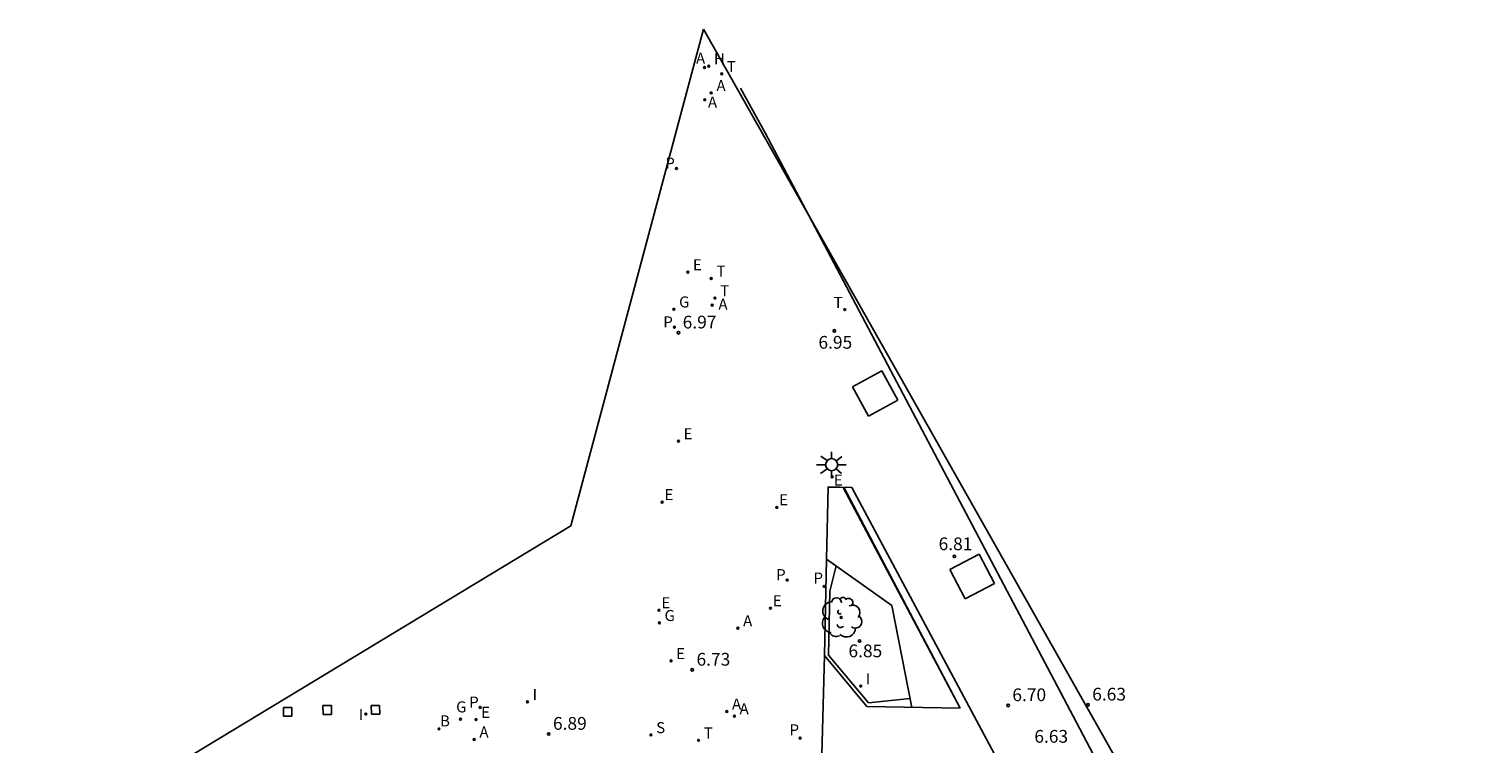
# Model space of a CAD drawing. Units: metres. Extents: x 580700 to 584271, y 4793745 to 4796900.
# Drawn here: x 582471 to 582557, y 4796238 to 4796280 of the extents above; entities that cross this region are included whole.
import ezdxf

# ---------------------------------------------------------------- set-up
doc = ezdxf.new("R2010")
doc.units = ezdxf.units.M
doc.header["$LTSCALE"] = 2
doc.layers.get('0').update_dxf_attribs({"color": 30, "linetype": 'CONTINUOUS'})
for name, color, linetype in [('020204', 9, 'CONTINUOUS'), ('020308', 9, 'CONTINUOUS'), ('060108', 9, 'CONTINUOUS'), ('060130', 9, 'CONTINUOUS'), ('070105', 6, 'CONTINUOUS'), ('090101', 1, 'CONTINUOUS'), ('100101', 9, 'CONTINUOUS'), ('100116', 9, 'CONTINUOUS'), ('100117', 54, 'CONTINUOUS'), ('100202', 3, 'CONTINUOUS'), ('200202', 4, 'CONTINUOUS'), ('200204', 4, 'CONTINUOUS'), ('200205', 4, 'CONTINUOUS'), ('200302', 4, 'CONTINUOUS'), ('200304', 4, 'CONTINUOUS'), ('200305', 4, 'CONTINUOUS'), ('210203', 4, 'CONTINUOUS'), ('210204', 9, 'CONTINUOUS'), ('210205', 4, 'CONTINUOUS'), ('210303', 4, 'CONTINUOUS'), ('210304', 9, 'CONTINUOUS'), ('210305', 4, 'CONTINUOUS'), ('220205', 1, 'CONTINUOUS'), ('220207', 9, 'CONTINUOUS'), ('220305', 1, 'CONTINUOUS'), ('220307', 9, 'CONTINUOUS'), ('230204', 9, 'CONTINUOUS'), ('230304', 9, 'CONTINUOUS'), ('240205', 1, 'CONTINUOUS'), ('240305', 1, 'CONTINUOUS'), ('250206', 9, 'CONTINUOUS'), ('260203', 9, 'CONTINUOUS'), ('260303', 9, 'CONTINUOUS'), ('270204', 9, 'CONTINUOUS'), ('270304', 9, 'CONTINUOUS')]:
    doc.layers.add(name, color=color, linetype=linetype)
doc.layers.add('Ambitos', color=7, linetype='CONTINUOUS', true_color=0xfc5454)
doc.styles.add('ARIAL', font='arial.ttf')
doc.styles.add('ROMANS', font='ROMANS')

# ---------------------------------------------------------------- blocks, each defined once
blk = doc.blocks.new('REGTRA')
blk.add_circle((0, 0), 0.055)
blk = doc.blocks.new('PLUVI3')
blk.add_circle((0, 0), 0.055)
blk = doc.blocks.new('FAROLA')
for p, q in [((-0.355, 0), (-0.895, 0)), ((-0.63, 0.51), (-0.255, 0.245)), ((0, 0.355), (0, 0.755)), ((0.605, 0.49), (0.276, 0.223)), ((0.355, 0), (0.855, 0)), ((-0.65, -0.52), (-0.255, -0.24)), ((0, -0.355), (0, -0.755)), ((0.585, -0.52), (0.256, -0.246))]:
    blk.add_line(p, q)
blk.add_circle((0, 0), 0.355)
blk = doc.blocks.new('REIND')
blk.add_circle((0, 0), 0.055)
blk = doc.blocks.new('COTAPU')
blk.add_circle((0, 0), 0.075)
blk = doc.blocks.new('ARBOL')
blk.add_circle((0, 0), 0.0587)
for centre, radius, start, end in [((-0.564, 0.381), 0.532, 92.28, 254.58), ((-0.28, 0.855), 0.3, 359.28777, 173.60777), ((0.097, 0.97), 0.21, 23.15651, 160.46651), ((0.438, 0.881), 0.24, 301.57804, 139.32804), ((-0.091, 0.321), 0.12, 119.14, 310.56), ((0.656, 0.288), 0.443, 319.85562, 114.76562), ((0.819, -0.249), 0.383, 235.52754, 62.02753), ((-0.556, -0.339), 0.555, 142.64, 266.54), ((-0.039, -0.384), 0.21, 189.64, 323.88), ((0.299, -0.624), 0.532, 224.67, 0.24), ((-0.301, -0.676), 0.45, 213.78, 295.32)]:
    blk.add_arc(centre, radius, start, end)
blk = doc.blocks.new('PLUVI2')
blk.add_circle((0, 0), 0.055)
blk = doc.blocks.new('REGALU')
blk.add_circle((0, 0), 0.055)
blk = doc.blocks.new('ABAS')
blk.add_circle((0, 0), 0.055)
blk = doc.blocks.new('REGELE')
blk.add_circle((0, 0), 0.055)
blk = doc.blocks.new('HIDRAN')
blk.add_circle((0, 0), 0.055)
blk = doc.blocks.new('RETEL')
blk.add_circle((0, 0), 0.055)
blk = doc.blocks.new('REGAS')
blk.add_circle((0, 0), 0.055)
blk = doc.blocks.new('SANEA')
blk.add_circle((0, 0), 0.055)
blk = doc.blocks.new('BOCAR')
blk.add_circle((0, 0), 0.055)

msp = doc.modelspace()

# ---------------------------------------------------------------- linework, layer by layer
at = {"layer": '060108'}
for points in [[(582514.259, 4796273.655, 6.886), (582512.808, 4796276.28, 6.857)], [(582518.677, 4796265.304, 6.965), (582514.259, 4796273.655, 6.886)], [(582532.387, 4796239.327, 6.716), (582518.677, 4796265.304, 6.965)], [(582525.73, 4796239.788, 6.632), (582518.882, 4796252.792, 6.683)], [(582541.209, 4796222.538, 6.619), (582532.387, 4796239.327, 6.716)]]:
    msp.add_polyline3d(points, dxfattribs=at)
at = {"layer": '060130'}
for points in [[(582517.949, 4796252.821, 6.72), (582519.361, 4796252.777, 6.742)], [(582519.361, 4796252.777, 6.742), (582543.605, 4796207.452, 6.379)], [(582517.458, 4796231.921, 6.644), (582517.739, 4796242.887, 6.603)]]:
    msp.add_polyline3d(points, dxfattribs=at)
at = {"layer": '070105'}
for points in [[(582517.973, 4796252.802, 6.722), (582517.873, 4796248.565, 6.671)], [(582518.853, 4796252.777, 6.731), (582517.973, 4796252.802, 6.722)], [(582525.741, 4796239.788, 6.665), (582518.853, 4796252.777, 6.731)], [(582517.873, 4796248.565, 6.671), (582517.739, 4796242.887, 6.603)], [(582517.739, 4796242.887, 6.603), (582520.239, 4796239.886, 6.669)], [(582520.239, 4796239.886, 6.671), (582525.741, 4796239.788, 6.665)]]:
    msp.add_polyline3d(points, dxfattribs=at)
at = {"layer": '090101'}
for points in [[(582517.873, 4796248.565, 6.671), (582521.718, 4796245.826, 6.94)], [(582521.718, 4796245.826, 6.94), (582522.894, 4796239.839, 7.08)]]:
    msp.add_polyline3d(points, dxfattribs=at)
at = {"layer": '100101'}
for points in [[(582521.12, 4796259.648, 6.931), (582519.404, 4796258.713, 6.854)], [(582522.06, 4796257.915, 6.942), (582521.12, 4796259.648, 6.931)], [(582519.404, 4796258.713, 6.854), (582520.344, 4796256.98, 6.931)], [(582520.344, 4796256.98, 6.931), (582522.06, 4796257.915, 6.942)], [(582526.851, 4796248.851, 6.863), (582525.118, 4796247.962, 6.796)], [(582527.759, 4796247.125, 6.833), (582526.851, 4796248.851, 6.863)], [(582525.118, 4796247.962, 6.796), (582526.026, 4796246.236, 6.863)], [(582526.026, 4796246.236, 6.863), (582527.759, 4796247.125, 6.833)]]:
    msp.add_polyline3d(points, dxfattribs=at)
at = {"layer": '100116'}
for points in [[(582518.071, 4796246.685, 6.764), (582518.426, 4796248.171, 6.837)], [(582517.976, 4796242.913, 6.718), (582518.071, 4796246.685, 6.764)], [(582520.341, 4796240.11, 6.78), (582517.976, 4796242.913, 6.718)], [(582522.791, 4796240.362, 6.943), (582520.341, 4796240.11, 6.78)]]:
    msp.add_polyline3d(points, dxfattribs=at)
at = {"layer": '100117'}
for points in [[(582485.894, 4796239.829, 7.123), (582486.387, 4796239.83, 7.123)], [(582485.904, 4796239.314, 7.123), (582485.894, 4796239.829, 7.123)], [(582486.387, 4796239.83, 7.123), (582486.398, 4796239.315, 7.123)], [(582488.224, 4796239.939, 7.123), (582488.717, 4796239.94, 7.123)], [(582488.234, 4796239.424, 7.123), (582488.224, 4796239.939, 7.123)], [(582488.717, 4796239.94, 7.123), (582488.728, 4796239.425, 7.123)], [(582491.064, 4796239.949, 7.123), (582491.557, 4796239.95, 7.123)], [(582491.074, 4796239.434, 7.123), (582491.064, 4796239.949, 7.123)], [(582491.557, 4796239.95, 7.123), (582491.568, 4796239.435, 7.123)], [(582486.398, 4796239.315, 7.123), (582485.904, 4796239.314, 7.123)], [(582488.728, 4796239.425, 7.123), (582488.234, 4796239.424, 7.123)], [(582491.568, 4796239.435, 7.123), (582491.074, 4796239.434, 7.123)]]:
    msp.add_polyline3d(points, dxfattribs=at)
at = {"layer": 'Ambitos'}
msp.add_lwpolyline([(582510.615, 4796279.763), (582502.809, 4796250.533), (582470.922, 4796231.243), (582478.165, 4796223.847), (582506.081, 4796236.286), (582505.84, 4796179.803), (582509.289, 4796172.91), (582556.507, 4796198.629)], close=True, dxfattribs=at)

# ---------------------------------------------------------------- block references
at = {"layer": '020204'}
for p in [(582509.149, 4796261.89, 6.974), (582518.328, 4796262.003, 6.945), (582525.396, 4796248.729, 6.813), (582519.812, 4796243.748, 6.854), (582509.963, 4796242.044, 6.733), (582528.556, 4796239.954, 6.698), (582533.259, 4796239.989, 6.634), (582501.513, 4796238.269, 6.893)]:
    msp.add_blockref('COTAPU', p, dxfattribs=at)
at = {"layer": '100202'}
msp.add_blockref('ARBOL', (582518.736, 4796245.134, 6.737), dxfattribs=at)
at = {"layer": '200202'}
msp.add_blockref('BOCAR', (582495.054, 4796238.567, 7.044), dxfattribs=at)
at = {"layer": '200204'}
msp.add_blockref('HIDRAN', (582510.932, 4796277.585, 6.824), dxfattribs=at)
at = {"layer": '200205'}
for p in [(582510.688, 4796277.498, 6.812), (582510.696, 4796275.607, 6.898), (582511.081, 4796276.004, 6.883), (582511.138, 4796263.513, 6.935), (582512.649, 4796244.495, 6.7), (582511.996, 4796239.598, 6.687), (582512.44, 4796239.321, 6.695), (582497.126, 4796237.951, 6.999)]:
    msp.add_blockref('ABAS', p, dxfattribs=at)
at = {"layer": '210203'}
for p in [(582509.03, 4796271.557, 6.956), (582508.911, 4796262.213, 6.492), (582515.555, 4796247.334, 6.625), (582497.483, 4796239.836, 7.058)]:
    msp.add_blockref('PLUVI2', p, dxfattribs=at)
at = {"layer": '210204'}
msp.add_blockref('SANEA', (582507.533, 4796238.214, 6.755), dxfattribs=at)
at = {"layer": '210205'}
for p in [(582517.724, 4796246.961, 6.566), (582516.315, 4796238.026, 6.656)]:
    msp.add_blockref('PLUVI3', p, dxfattribs=at)
at = {"layer": '220205'}
for p in [(582509.697, 4796265.459, 6.955), (582509.147, 4796255.511, 6.804), (582508.713, 4796242.575, 6.744), (582497.233, 4796239.116, 7.038)]:
    msp.add_blockref('REGELE', p, dxfattribs=at)
at = {"layer": '220207'}
for p in [(582518.195, 4796253.405, 6.734), (582508.186, 4796251.919, 6.796), (582514.937, 4796251.612, 6.235), (582508.003, 4796245.551, 6.777), (582514.563, 4796245.67, 6.636)]:
    msp.add_blockref('REGALU', p, dxfattribs=at)
at = {"layer": '230204'}
for p in [(582508.882, 4796263.27, 6.953), (582508.026, 4796244.812, 6.741), (582496.314, 4796239.148, 7.055)]:
    msp.add_blockref('REGAS', p, dxfattribs=at)
at = {"layer": '240205'}
for p in [(582511.695, 4796277.126, 6.817), (582510.337, 4796237.898, 6.701)]:
    msp.add_blockref('RETEL', p, dxfattribs=at)
at = {"layer": '250206'}
msp.add_blockref('FAROLA', (582518.169, 4796254.123, 6.739), dxfattribs=at)
at = {"layer": '260203'}
for p in [(582511.079, 4796265.085, 6.922), (582511.299, 4796263.933, 6.923), (582518.943, 4796263.251, 6.97)]:
    msp.add_blockref('REGTRA', p, dxfattribs=at)
at = {"layer": '270204'}
for p in [(582519.879, 4796241.095, 6.884), (582500.26, 4796240.168, 6.978), (582490.752, 4796239.445, 7.123)]:
    msp.add_blockref('REIND', p, dxfattribs=at)

# ---------------------------------------------------------------- texts
at = {"layer": '020308', "style": 'ARIAL'}
for s, p in [('6.97', (582509.399, 4796262.14)), ('6.95', (582517.39, 4796260.95)), ('6.81', (582524.464, 4796249.09)), ('6.73', (582510.213, 4796242.294)), ('6.85', (582519.158, 4796242.788)), ('6.70', (582528.806, 4796240.204)), ('6.63', (582533.509, 4796240.239)), ('6.89', (582501.763, 4796238.519)), ('6.63', (582530.101, 4796237.758))]:
    msp.add_text(s, height=0.75, dxfattribs=at).set_placement(p)
at = {"layer": '200302', "style": 'ROMANS'}
msp.add_text('B', height=0.65, dxfattribs=at).set_placement((582495.114, 4796238.717))
at = {"layer": '200304', "style": 'ROMANS'}
msp.add_text('H', height=0.65, dxfattribs=at).set_placement((582511.239, 4796277.69))
at = {"layer": '200305', "style": 'ROMANS'}
for p in [(582510.183, 4796277.718), (582511.388, 4796276.116), (582510.886, 4796275.134), (582511.504, 4796263.246), (582512.956, 4796244.607), (582512.303, 4796239.71), (582512.747, 4796239.433), (582497.433, 4796238.063)]:
    msp.add_text('A', height=0.65, dxfattribs=at).set_placement(p)
at = {"layer": '210303', "style": 'ROMANS'}
for p in [(582508.377, 4796271.547), (582508.258, 4796262.203), (582514.902, 4796247.324), (582496.83, 4796239.826)]:
    msp.add_text('P', height=0.65, dxfattribs=at).set_placement(p)
at = {"layer": '210304', "style": 'ROMANS'}
msp.add_text('S', height=0.65, dxfattribs=at).set_placement((582507.839, 4796238.32))
at = {"layer": '210305', "style": 'ROMANS'}
for p in [(582517.1, 4796247.126), (582515.691, 4796238.191)]:
    msp.add_text('P', height=0.65, dxfattribs=at).set_placement(p)
at = {"layer": '220305', "style": 'ROMANS'}
for p in [(582510.003, 4796265.565), (582509.453, 4796255.617), (582509.019, 4796242.681), (582497.539, 4796239.222)]:
    msp.add_text('E', height=0.65, dxfattribs=at).set_placement(p)
at = {"layer": '220307', "style": 'ROMANS'}
for p in [(582518.297, 4796252.888), (582508.332, 4796252.041), (582515.083, 4796251.734), (582514.709, 4796245.792), (582508.149, 4796245.673)]:
    msp.add_text('E', height=0.65, dxfattribs=at).set_placement(p)
at = {"layer": '230304', "style": 'ROMANS'}
for p in [(582509.188, 4796263.376), (582508.332, 4796244.918), (582496.065, 4796239.542)]:
    msp.add_text('G', height=0.65, dxfattribs=at).set_placement(p)
at = {"layer": '240305', "style": 'ROMANS'}
for p in [(582512.001, 4796277.232), (582510.643, 4796238.004)]:
    msp.add_text('T', height=0.65, dxfattribs=at).set_placement(p)
at = {"layer": '260303', "style": 'ROMANS'}
for p in [(582511.385, 4796265.191), (582511.605, 4796264.039), (582518.285, 4796263.35)]:
    msp.add_text('T', height=0.65, dxfattribs=at).set_placement(p)
at = {"layer": '270304', "style": 'ROMANS'}
for p in [(582520.185, 4796241.201), (582500.566, 4796240.274), (582490.333, 4796239.087)]:
    msp.add_text('I', height=0.65, dxfattribs=at).set_placement(p)

doc.saveas('drawing.dxf')
